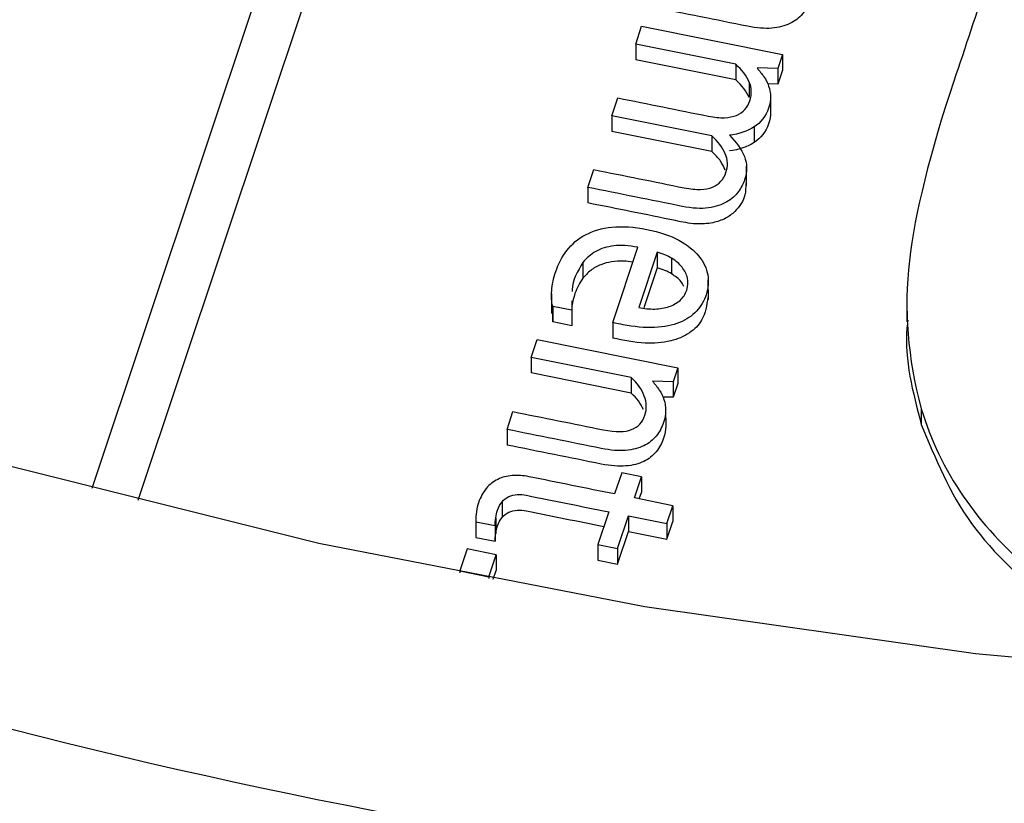
# Model space of a CAD drawing. Units: inches. Extents: x 0 to 34, y 0 to 22.
# Drawn here: x 27.8 to 27.9, y 18.1 to 18.2 of the extents above; entities that cross this region are included whole.
import ezdxf

# ---------------------------------------------------------------- set-up
doc = ezdxf.new("R2010")
doc.units = ezdxf.units.IN
doc.header["$MEASUREMENT"] = 0

msp = doc.modelspace()

# ---------------------------------------------------------------- linework, layer by layer
at = {"color": 8, "linetype": 'Continuous', "lineweight": 25}
msp.add_line((27.81347509157535, 18.11931417027575), (27.84132967079575, 18.20269618545309), dxfattribs=at)
at = {"color": 7, "linetype": 'Continuous', "lineweight": 25}
for p, q in [((27.83685515465402, 18.20122308063238), (27.80980709078543, 18.12025534982721)), ((27.85290309531886, 18.15545123661264), (27.85337583664578, 18.15686637644241)), ((27.85337583664578, 18.15686637644241), (27.86453454078201, 18.15461970477838)), ((27.86083268763224, 18.15385470517867), (27.85290309531886, 18.15545123661264)), ((27.85290309531886, 18.15545123661264), (27.85290533076474, 18.15421357452849)), ((27.86453454078201, 18.15461970477838), (27.86416824055549, 18.15352322611167)), ((27.86453454078201, 18.15461970477838), (27.86453677622789, 18.15338204269423)), ((27.86083492307812, 18.15261704309452), (27.85290533076474, 18.15421357452849)), ((27.86083268763224, 18.15385470517867), (27.86083492307812, 18.15261704309452)), ((27.86416824055549, 18.15352322611167), (27.86252599869331, 18.15356131373517)), ((27.86416824055549, 18.15352322611167), (27.86417047600138, 18.15228556402752)), ((27.86453677622789, 18.15338204269423), (27.86417047600138, 18.15228556402752)), ((27.86189566732028, 18.15244851669964), (27.86189790276616, 18.15121085461549)), ((27.86417047600138, 18.15228556402752), (27.86337409684018, 18.15230403401684)), ((27.85100754610098, 18.14977695546845), (27.85148027994927, 18.15119210519158)), ((27.86358985398122, 18.15129922271986), (27.8635920894271, 18.15006156063571)), ((27.85893713706052, 18.14818042956236), (27.85100754610098, 18.14977695546845)), ((27.85100754610098, 18.14977695546845), (27.85100978154687, 18.1485392933843)), ((27.86229495679507, 18.14888669694844), (27.86229719224096, 18.14764903486429)), ((27.85893937250641, 18.14694276747821), (27.85100978154687, 18.1485392933843)), ((27.85893713706052, 18.14818042956236), (27.85893937250641, 18.14694276747821)), ((27.8616995254307, 18.14424521316505), (27.86169673112335, 18.14579229077024)), ((27.84911199718932, 18.14410267859278), (27.84958244140184, 18.14551097099391)), ((27.84911199718932, 18.14410267859278), (27.8491142326352, 18.14286501651071)), ((27.85108790781645, 18.13339587683227), (27.85307846322936, 18.13935455674404)), ((27.85461831730085, 18.13896772818958), (27.85315316541436, 18.13458180740368)), ((27.85461831730085, 18.13896772818958), (27.85462055274673, 18.13773006610543)), ((27.84872438865856, 18.13814307589293), (27.84872662410444, 18.13690541380879)), ((27.85575406226801, 18.13848307136507), (27.8557562977139, 18.13724540928092)), ((27.85462055274673, 18.13773006610543), (27.85355837495666, 18.13455044749564)), ((27.8586653444004, 18.13522761386298), (27.85866255009305, 18.13677469146817)), ((27.84623018829748, 18.13565917914826), (27.84623298260484, 18.13411210154307)), ((27.84784844902768, 18.13510316775173), (27.84784058735816, 18.134371501029)), ((27.87439922241471, 18.13499132996632), (27.87440201672206, 18.13344425236113)), ((27.84632515666035, 18.13467661158391), (27.84632739210624, 18.13343894949976)), ((27.84784058735816, 18.134371501029), (27.84632515666035, 18.13467661158391)), ((27.84632739210624, 18.13343894949976), (27.84634055568141, 18.13426584807896)), ((27.84784058735816, 18.134371501029), (27.84784282280404, 18.13313383894485)), ((27.84784282280404, 18.13313383894485), (27.84632739210624, 18.13343894949976)), ((27.85108790781645, 18.13339587683227), (27.85109014326233, 18.13215821475019)), ((27.84461349335043, 18.13063654411567), (27.84508624740678, 18.13205168977016)), ((27.84508624740678, 18.13205168977016), (27.85624494629223, 18.1298050023881)), ((27.85254309459011, 18.1290400071219), (27.84461349335043, 18.13063654411567)), ((27.84461349335043, 18.13063654411567), (27.84461572879631, 18.12939888203152)), ((27.85254533003599, 18.12780234503982), (27.84461572879631, 18.12939888203152)), ((27.85624494629223, 18.1298050023881), (27.85587865879515, 18.12870852954607)), ((27.85624494629223, 18.1298050023881), (27.85624718173811, 18.12856734030395)), ((27.85254309459011, 18.1290400071219), (27.85254533003599, 18.12780234503982)), ((27.85587865879515, 18.12870852954607), (27.85423640420345, 18.12874661134484)), ((27.85587865879515, 18.12870852954607), (27.85588089424104, 18.12747086746192)), ((27.85624718173811, 18.12856734030395), (27.85588089424104, 18.12747086746192)), ((27.85588089424104, 18.12747086746192), (27.85506233835916, 18.12748984873348)), ((27.84270536197019, 18.12492456964172), (27.84317810687572, 18.12633971683167)), ((27.85528080180055, 18.12642627419815), (27.85528303724643, 18.125188612114)), ((27.87554275774082, 18.12656170729671), (27.8755449931867, 18.12532404521255)), ((27.84270536197019, 18.12492456964172), (27.84270759741607, 18.12368690755757)), ((27.85179651965369, 18.12148509841999), (27.85123792846398, 18.11981296908389)), ((27.85336041715675, 18.12117023356777), (27.85179651965369, 18.12148509841999)), ((27.85280182596705, 18.11949810423177), (27.85336041715675, 18.12117023356777)), ((27.85336041715675, 18.12117023356777), (27.85336265260263, 18.11993257148362)), ((27.8531913173261, 18.11941968344052), (27.85336265260263, 18.11993257148362)), ((27.84231612077822, 18.11919934119194), (27.8423183562241, 18.11796167910779)), ((27.85585471176853, 18.11888343149366), (27.85280182596705, 18.11949810423177)), ((27.85076518611401, 18.1183978290668), (27.84989753644131, 18.11580053769557)), ((27.85538197044161, 18.11746829166386), (27.85585471176853, 18.11888343149366)), ((27.85585471176853, 18.11888343149366), (27.85585694721441, 18.11764576940951)), ((27.84022232566365, 18.11781822933153), (27.84022456110953, 18.11658056724738)), ((27.84023835179279, 18.11761000486742), (27.84176259958621, 18.11730311576107)), ((27.84023835179279, 18.11761000486742), (27.84024058723868, 18.11637234278327)), ((27.84180626120313, 18.11791235035816), (27.84180849664901, 18.11667468827401)), ((27.85146143394443, 18.11548567284338), (27.8523290719107, 18.11808295857731)), ((27.8523290719107, 18.11808295857731), (27.85538197044161, 18.11746829166386)), ((27.8523290719107, 18.11808295857731), (27.85233130735659, 18.11684529649316)), ((27.85538420588749, 18.11623062957971), (27.85585694721441, 18.11764576940951)), ((27.84176259958621, 18.11730311576107), (27.84176483503209, 18.11606545367692)), ((27.85146366939031, 18.11424801075923), (27.85233130735659, 18.11684529649316)), ((27.85233130735659, 18.11684529649316), (27.85538420588749, 18.11623062957971)), ((27.85538197044161, 18.11746829166386), (27.85538420588749, 18.11623062957971)), ((27.84022510454543, 18.1165805920655), (27.84024058723868, 18.11637234278327)), ((27.84024058723868, 18.11637234278327), (27.84176483503209, 18.11606545367692)), ((27.83954268285793, 18.11545716218134), (27.83896004097725, 18.11371306995887)), ((27.84183345304561, 18.11499594127068), (27.83954268285793, 18.11545716218134)), ((27.84989753644131, 18.11580053769557), (27.85146143394443, 18.11548567284338)), ((27.84989753644131, 18.11580053769557), (27.8498997718872, 18.11456287561142)), ((27.85146143394443, 18.11548567284338), (27.85146366939031, 18.11424801075923)), ((27.84125082389435, 18.11325185487288), (27.84183345304561, 18.11499594127068)), ((27.84183345304561, 18.11499594127068), (27.84183568849149, 18.11375827918653)), ((27.8498997718872, 18.11456287561142), (27.85146366939031, 18.11424801075923)), ((27.83896004097725, 18.11371306995887), (27.83896028534301, 18.11357777603404)), ((27.83896004097725, 18.11371306995887), (27.84125082389435, 18.11325185487288)), ((27.84160289660205, 18.11306142224587), (27.84183568849149, 18.11375827918653)), ((27.84125082389435, 18.11325185487288), (27.84125104518333, 18.11312933749062))]:
    msp.add_line(p, q, dxfattribs=at)
at = {"color": 7, "linetype": 'Continuous', "lineweight": 25, "flags": 128}
msp.add_lwpolyline([(27.55960099393256, 18.3030853654314), (27.5704149500754, 18.28415228068814), (27.58278287394297, 18.26580435166229), (27.59665289016442, 18.24811853594452), (27.61196682307153, 18.23116901399223), (27.62866044070774, 18.21502687799084), (27.64666372423921, 18.19975983366853), (27.66590116163826, 18.18543191631488), (27.68629206440693, 18.17210322219456), (27.70775090601268, 18.15982965648276), (27.73018768061635, 18.14866269877944), (27.7535082805879, 18.13864918718602), (27.77761489122658, 18.12983112185003), (27.80240640102973, 18.12224548880201), (27.82777882578958, 18.11592410482314), (27.85362574473914, 18.11089348399468), (27.8798387469179, 18.10717472648864), (27.90630788588506, 18.10478343006637), (27.93292214087311, 18.10372962465608), (27.95956988244753, 18.10401773028389), (27.98613934071941, 18.10564653853469), (28.01251907414721, 18.1086092176206), (28.03859843696134, 18.11289334103595)], dxfattribs=at)
at = {"color": 7, "linetype": 'Continuous', "lineweight": 25}
msp.add_arc((27.9224559971412, 18.56343870452578), 0.4773260724636261, 228.5244971523706, 263.1678855676658, dxfattribs=at)
for points, knots in [([(27.88351127811087, 18.16864143322781), (27.88171565725846, 18.1632662852501), (27.87992003640609, 18.15789113727243), (27.87622663684098, 18.1468350342111), (27.87504272853309, 18.14208362242283), (27.87415043333521, 18.13446792405242), (27.87445982674363, 18.13056444320879), (27.87554275774082, 18.12656170729671)], [0, 0, 0, 0, 0.321152494729421, 0.321152494729421, 0.660576247364694, 0.660576247364694, 1, 1, 1, 1]), ([(27.86686923729781, 18.15987162422818), (27.86686674282642, 18.15956859866263), (27.86681218247746, 18.15925045724816), (27.8665683709174, 18.15852061318765), (27.86637311823368, 18.15816131633104), (27.86585764713028, 18.15752306960888), (27.86552900539139, 18.1572670932156), (27.86473123391374, 18.15688457503804), (27.86425566476866, 18.15676281810378), (27.86314754451159, 18.15666579880645), (27.86250092558312, 18.1567175063813), (27.85927475623796, 18.15736705943177), (27.85678427685276, 18.15786848955173), (27.85429379746754, 18.1583699196717)], [0, 0, 0, 0, 0.102838131479069, 0.102838131479069, 0.223515530663737, 0.223515530663737, 0.345279243667032, 0.345279243667032, 0.467902469115308, 0.467902469115308, 0.589241050350223, 0.589241050350223, 1, 1, 1, 1]), ([(27.86156289666485, 18.15027014201951), (27.86174073784159, 18.15046472426177), (27.86187046698169, 18.15069824901507), (27.86212801440443, 18.15146921105079), (27.86211073502292, 18.15196637985481), (27.86189566732028, 18.15244851669964)], [0, 0, 0, 0, 0.346666666666693, 0.346666666666693, 1, 1, 1, 1]), ([(27.85148028882207, 18.1511921028236), (27.85387238252402, 18.15071048155861), (27.85626447622597, 18.15022886029362), (27.85914115612908, 18.14964967302651), (27.85956899292716, 18.14960741641812), (27.86030669995877, 18.14963546101534), (27.86062436105378, 18.14969845766992), (27.86116791293295, 18.14991814611863), (27.86138946081724, 18.15007467281352), (27.86156289666485, 18.15027014201951)], [0, 0, 0, 0, 0.620142197700332, 0.620142197700332, 0.745769530567839, 0.745769530567839, 0.87288476528392, 0.87288476528392, 1, 1, 1, 1]), ([(27.86358985398122, 18.15129922271986), (27.86359079347548, 18.15100647664816), (27.86353966709216, 18.15069861472743), (27.86321572966731, 18.14972891581143), (27.86283451831561, 18.14923518246154), (27.86229495679507, 18.14888669694844)], [0, 0, 0, 0, 0.332155477031801, 0.332155477031801, 1, 1, 1, 1]), ([(27.8635920894271, 18.15006156063571), (27.86359302892137, 18.14976881456401), (27.86354190253805, 18.14946095264328), (27.8632179651132, 18.14849125372728), (27.86283675376149, 18.14799752037739), (27.86229719224096, 18.14764903486429)], [0, 0, 0, 0, 0.332155477031801, 0.332155477031801, 1, 1, 1, 1]), ([(27.86033091899758, 18.14822892905888), (27.86088731305976, 18.14767075605304), (27.8612870580013, 18.14712218082389), (27.86175035653853, 18.14597569596008), (27.86175629427253, 18.14536013094227), (27.8614346461581, 18.1443972850221), (27.8612697792899, 18.14408672474359), (27.86082269503548, 18.14344878868536), (27.86051817835873, 18.14317387539127), (27.85973499862245, 18.14272228486484), (27.85925243535196, 18.14256567566444), (27.85809375889752, 18.14239602965753), (27.85739842122872, 18.14243429995658), (27.85409295595976, 18.14309981835286), (27.85160247657458, 18.14360124847281), (27.84911199718932, 18.14410267859278)], [0, 0, 0, 0, 0.189844638722685, 0.189844638722685, 0.379689277445472, 0.379689277445472, 0.467690177686874, 0.467690177686874, 0.554863080076529, 0.554863080076529, 0.642673389965258, 0.642673389965258, 0.7307747975926491, 0.7307747975926491, 1, 1, 1, 1]), ([(27.85966391366888, 18.14458558194272), (27.85984175484567, 18.14478016418497), (27.85997148398574, 18.1450136889383), (27.86023017606359, 18.14578807747192), (27.86021175202698, 18.14628181977798), (27.85978699150215, 18.14725796956058), (27.8594351871175, 18.1477290798093), (27.8589371386019, 18.14818042459568)], [0, 0, 0, 0, 0.20886545261924, 0.20886545261924, 0.6051742601531359, 0.6051742601531359, 1, 1, 1, 1]), ([(27.86000944947052, 18.14547243303915), (27.8598990192294, 18.14571102832755), (27.85965070053054, 18.14624754505491), (27.85919333963911, 18.1466945505664), (27.85893937250641, 18.14694276747821)], [0, 0, 0, 0, 0.4447117419489962, 0.9999999999999999, 0.9999999999999999, 0.9999999999999999, 0.9999999999999999]), ([(27.84958245048131, 18.14551096924477), (27.85197454418329, 18.14502934797975), (27.85436663788519, 18.14454772671478), (27.85724331778831, 18.14396853944766), (27.85767115458636, 18.14392628283927), (27.85840886161798, 18.14395432743646), (27.8587253780578, 18.1440138975931), (27.85899829865255, 18.14412716831541)], [0, 0, 0, 0, 0.71045139331613, 0.71045139331613, 0.854373406695094, 0.854373406695094, 1, 1, 1, 1]), ([(27.86163968654413, 18.14440332040153), (27.86163221488083, 18.14410453535987), (27.86161256407914, 18.14331871761433), (27.86100737202408, 18.14232692706671), (27.86003689013188, 18.14159909084123), (27.85896100638854, 18.14123926066425), (27.85756889577468, 18.1411494480314), (27.85427364021091, 18.14184481354659), (27.85142307484791, 18.14240847423632), (27.8491142326352, 18.14286501651071)], [0, 0, 0, 0, 0.07496734647528715, 0.197167404593724, 0.2634310930622595, 0.3357567175060078, 0.4218985193289136, 0.5317612712449212, 0.9999999999999999, 0.9999999999999999, 0.9999999999999999, 0.9999999999999999]), ([(27.84632515414732, 18.13467661652655), (27.84623548329118, 18.13502745423954), (27.84620949815627, 18.1354422657364), (27.84628517239581, 18.13640330415448), (27.84639246040147, 18.13690478252804), (27.84677477524214, 18.13804923283887), (27.84707068919738, 18.13861133732398), (27.84784813184413, 18.1396167373136), (27.8483306312442, 18.14003255044847), (27.84951689956316, 18.14066225838668), (27.85021287399796, 18.14086769315684), (27.85183575021183, 18.14103701522912), (27.85275665045014, 18.14098087267555), (27.85480953381124, 18.14056754761205), (27.85565397066479, 18.14028050694693), (27.85700526669206, 18.13954034756814), (27.85753238307626, 18.13911971990652), (27.85828875512591, 18.13818862056857), (27.85852664693385, 18.13769079697561), (27.85870489569603, 18.13664116973416), (27.85866915916696, 18.13611886600731), (27.85833377518996, 18.13511490211184), (27.85807580814842, 18.13468046501405), (27.85738029233952, 18.13391676884118), (27.85693050491451, 18.13361649463863), (27.85582650548297, 18.13317501824438), (27.85516952722613, 18.13304583652162), (27.85363990445525, 18.13296652952583), (27.85276404889365, 18.13305109068359), (27.85171558056748, 18.13326218803367), (27.85132024560362, 18.13334544126061), (27.85108790781645, 18.13339587683227)], [0, 0, 0, 0, 0.0622431326788215, 0.0622431326788215, 0.124937094324022, 0.124937094324022, 0.199104460714725, 0.199104460714725, 0.273146264925323, 0.273146264925323, 0.346880615455913, 0.346880615455913, 0.420236398452844, 0.420236398452844, 0.492343572377485, 0.492343572377485, 0.564450746302091, 0.564450746302091, 0.6372157641766351, 0.6372157641766351, 0.710617722870464, 0.710617722870464, 0.779644730383856, 0.779644730383856, 0.848185244714471, 0.848185244714471, 0.916352418881268, 0.916352418881268, 0.9843935030917099, 0.9843935030917099, 1, 1, 1, 1]), ([(27.85307846322936, 18.13935455674404), (27.85236479991495, 18.13949824485623), (27.85173379810302, 18.13953752292657), (27.85062601751548, 18.1394021799149), (27.85014844066803, 18.13925331824586), (27.84933418174708, 18.13879893371442), (27.84899584988389, 18.13850531382075), (27.84872438865856, 18.13814307589293)], [0, 0, 0, 0, 0.331908203709995, 0.331908203709995, 0.663816407419989, 0.663816407419989, 1, 1, 1, 1]), ([(27.84872438865856, 18.13814307589293), (27.84830336292113, 18.13744425725514), (27.84785651740563, 18.13670258294242), (27.84785658196946, 18.13590643180803), (27.8478565857001, 18.13586042833505)], [0, 0, 0, 0, 0.9422176632097815, 1, 1, 1, 1]), ([(27.85268190792137, 18.13816747793563), (27.85244038357346, 18.13820625903991), (27.85187848358487, 18.13829648225029), (27.85100173626933, 18.13823631034516), (27.85009620069351, 18.13799950340528), (27.84929603714115, 18.13755515150476), (27.84891810453937, 18.13712390556888), (27.84872662410444, 18.13690541380879)], [0, 0, 0, 0, 0.1604830489206684, 0.3733595562424535, 0.5646750972623593, 0.7794416218269745, 1, 1, 1, 1]), ([(27.85641884801339, 18.13515303990665), (27.85666540502052, 18.1353703566008), (27.85684085198216, 18.13564221708171), (27.85705833647227, 18.13629325168964), (27.85707536487805, 18.13661163581748), (27.85693480466879, 18.13723236379376), (27.85679025874945, 18.13751745379572), (27.85636767265206, 18.13804695283816), (27.85609056832783, 18.13828001206704), (27.85575406226801, 18.13848307136507)], [0, 0, 0, 0, 0.254459909744111, 0.254459909744111, 0.5036185713685409, 0.5036185713685409, 0.752777232993121, 0.752777232993121, 1, 1, 1, 1]), ([(27.85672835734053, 18.13626139752952), (27.85666272320786, 18.13638884929938), (27.85646060402585, 18.13678133483126), (27.85604019045012, 18.1370583495271), (27.8557562977139, 18.13724540928092)], [0, 0, 0, 0, 0.3247298550354282, 1, 1, 1, 1]), ([(27.84872662410444, 18.13690541380879), (27.84845630753425, 18.13654660237891), (27.84824502967768, 18.13613933455121), (27.84798621050959, 18.13536456557582), (27.84790771979091, 18.13505547105914), (27.84786030209673, 18.13476059478279)], [0, 0, 0, 0, 0.326919037180348, 0.326919037180348, 0.5599999999833307, 0.5599999999833307, 0.5599999999833307, 0.5599999999833307]), ([(27.85862528855615, 18.13538891348927), (27.8585392673068, 18.13476541118303), (27.85839446357014, 18.13371583954292), (27.85722518057625, 18.13247924432444), (27.85560403723017, 18.1318212723745), (27.85344748991637, 18.13167279961687), (27.85194049482609, 18.13198311385148), (27.85109014326233, 18.13215821475019)], [0, 0, 0, 0, 0.2298930629116372, 0.3869901308792594, 0.5499869168305983, 0.7460712835407617, 1, 1, 1, 1]), ([(27.85315315863006, 18.13458181083078), (27.85358928621116, 18.13449400142887), (27.85401386233531, 18.13445605828205), (27.85483446223283, 18.134474955554), (27.85520825826621, 18.13454104961185), (27.85554743208927, 18.13465560883469)], [0, 0, 0, 0, 0.496557072713541, 0.496557072713541, 1, 1, 1, 1]), ([(27.87447130975407, 18.13359474203248), (27.87444875856273, 18.13339084924163), (27.87414275448973, 18.13062416505592), (27.87487069696153, 18.12787272027841), (27.8755449931867, 18.12532404521255)], [0, 0, 0, 0, 0.07369572280683873, 1, 1, 1, 1]), ([(27.84317810457262, 18.1263397132895), (27.84557019827455, 18.12585809202452), (27.8479622919765, 18.12537647075951), (27.85131915275165, 18.12470060445396), (27.85206000959466, 18.12470869057131), (27.85310082337145, 18.12511509498119), (27.85345152790076, 18.12549635669144), (27.85379950308498, 18.12653801206418), (27.85378451301408, 18.12704203386408), (27.85338817631561, 18.12809759310494), (27.85304114310574, 18.12858866233552), (27.85254309459011, 18.1290400071219)], [0, 0, 0, 0, 0.39592757779434, 0.39592757779434, 0.555611076020828, 0.555611076020828, 0.716121663808097, 0.716121663808097, 0.858686968488672, 0.858686968488672, 1, 1, 1, 1]), ([(27.85423640549545, 18.12874661844228), (27.85443450853095, 18.12850925669808), (27.85461401888668, 18.12828660926586), (27.85493516107135, 18.12781237120412), (27.85505688227338, 18.12755747543326), (27.8552352507015, 18.1270125479504), (27.85527774628764, 18.12672676022936), (27.85528080180055, 18.12642627419815)], [0, 0, 0, 0, 0.331426918616175, 0.331426918616175, 0.66285383723235, 0.66285383723235, 1, 1, 1, 1]), ([(27.85528080180055, 18.12642627419815), (27.85527830732911, 18.12612324863264), (27.85522374698016, 18.12580510721817), (27.85497993542008, 18.12507526315766), (27.85478468273643, 18.12471596630104), (27.85426921163299, 18.12407771957889), (27.85394056989409, 18.12382174318559), (27.85314279841642, 18.12343922500802), (27.85266722927127, 18.12331746807387), (27.85155910901427, 18.12322044877649), (27.8509124900858, 18.12327215635134), (27.84768632074066, 18.12392170940178), (27.8451958413554, 18.12442313952176), (27.84270536197019, 18.12492456964172)], [0, 0, 0, 0, 0.102838131479021, 0.102838131479021, 0.223515530663636, 0.223515530663636, 0.34527924366697, 0.34527924366697, 0.467902469115289, 0.467902469115289, 0.5892410503502571, 0.5892410503502571, 1, 1, 1, 1]), ([(27.87554275774082, 18.12656170729671), (27.87703844758824, 18.1216097167914), (27.8799758061421, 18.11733453089673), (27.88872775442986, 18.11002982301527), (27.89418239480417, 18.10755704954582), (27.90767983088728, 18.1048394920207), (27.91410324967924, 18.10486426330514), (27.91997330738574, 18.1063373316845)], [0, 0, 0, 0, 0.326682783582242, 0.326682783582242, 0.652568316328438, 0.652568316328438, 1, 1, 1, 1]), ([(27.85528303724643, 18.125188612114), (27.855280542775, 18.12488558654848), (27.85522598242604, 18.12456744513402), (27.85498217086597, 18.12383760107351), (27.85478691818231, 18.12347830421689), (27.85427144707888, 18.12284005749474), (27.85394280533998, 18.12258408110144), (27.85314503386231, 18.12220156292387), (27.85266946471715, 18.12207980598972), (27.85156134446015, 18.12198278669235), (27.85091472553169, 18.12203449426719), (27.84768855618655, 18.12268404731763), (27.84519807680128, 18.12318547743761), (27.84270759741607, 18.12368690755757)], [0, 0, 0, 0, 0.102838131479021, 0.102838131479021, 0.223515530663636, 0.223515530663636, 0.34527924366697, 0.34527924366697, 0.467902469115289, 0.467902469115289, 0.5892410503502571, 0.5892410503502571, 1, 1, 1, 1]), ([(27.8755449931867, 18.12532404521255), (27.87666006543322, 18.12261916450105), (27.87888743510299, 18.11721613409115), (27.88600644071478, 18.1107752172617), (27.89236495080443, 18.10690241552717), (27.89639070048956, 18.10621618458364), (27.89688506695636, 18.10613191467281)], [0, 0, 0, 0, 0.3188698935386101, 0.636946289077849, 0.9554166070006814, 1, 1, 1, 1]), ([(27.85123792871634, 18.11981297271467), (27.84897505800138, 18.12026857637908), (27.84671218728631, 18.12072418004353), (27.84397794635751, 18.12127468881911), (27.84353686999938, 18.12130380950745), (27.8426925297542, 18.12124093613486), (27.84231159195048, 18.12114209954439), (27.84162533662266, 18.12080486437862), (27.84132241862834, 18.12056525580718), (27.84081046494062, 18.11995595134326), (27.84060279434135, 18.1195735559648), (27.84045055519824, 18.11911783173919)], [0, 0, 0, 0, 0.5428403564995921, 0.5428403564995921, 0.655917419728876, 0.655917419728876, 0.7701401101502631, 0.7701401101502631, 0.88436280057177, 0.88436280057177, 1, 1, 1, 1]), ([(27.84180626120313, 18.11791235035816), (27.84183758186435, 18.11813277590311), (27.8418819452211, 18.11833594760174), (27.84203647367465, 18.11879852482319), (27.84215950817524, 18.11902608354424), (27.84231612077822, 18.11919934119194)], [0, 0, 0, 0, 0.407407407407123, 0.407407407407123, 1, 1, 1, 1]), ([(27.84231612077822, 18.11919934119194), (27.84246947270736, 18.11937691230117), (27.84265102604621, 18.11951223575823), (27.84305617490105, 18.11969762176071), (27.84327547929897, 18.11974741462101), (27.84375041094613, 18.11977726279781), (27.84399860061446, 18.11976020524185), (27.84642740539232, 18.11927119261311), (27.84859629575316, 18.11883451083991), (27.85076518611401, 18.1183978290668)], [0, 0, 0, 0, 0.0872601472108088, 0.0872601472108088, 0.176944187399865, 0.176944187399865, 0.265022106886042, 0.265022106886042, 1, 1, 1, 1]), ([(27.8423183562241, 18.11796167910779), (27.84247170815324, 18.11813925021702), (27.84265326149209, 18.11827457367407), (27.84305841034693, 18.11845995967656), (27.84327771474486, 18.11850975253686), (27.84375264639202, 18.11853960071366), (27.84400083606034, 18.1185225431577), (27.84629981040741, 18.11805967043152), (27.84833887033748, 18.11764912856091), (27.85037793026754, 18.11723858669037)], [0, 0, 0, 0, 0.0872601472108088, 0.0872601472108088, 0.176944187399865, 0.176944187399865, 0.265022106886042, 0.265022106886042, 0.9560040017687729, 0.9560040017687729, 0.9560040017687729, 0.9560040017687729]), ([(27.84180849664901, 18.11667468827401), (27.84183981731023, 18.11689511381896), (27.84188418066699, 18.11709828551759), (27.84203870912054, 18.11756086273904), (27.84216174362113, 18.11778842146009), (27.8423183562241, 18.11796167910779)], [0, 0, 0, 0, 0.407407407407123, 0.407407407407123, 1, 1, 1, 1])]:
    msp.add_open_spline(points, degree=3, knots=knots, dxfattribs=at)
for points in [[(27.86189566732028, 18.15244851669964), (27.86168614960186, 18.15293319307879), (27.86133073614791, 18.15340336039228), (27.86083268763224, 18.15385470517867)], [(27.86252599853756, 18.15356131649908), (27.86272410157308, 18.15332395475481), (27.86290475658395, 18.15310473382061), (27.86306647233156, 18.15287104128761)], [(27.86306647233156, 18.15287104128761), (27.8632293327342, 18.15264077525261), (27.863354487902, 18.15239615897559), (27.86344519850869, 18.15213287899492)], [(27.86189790276616, 18.15121085461549), (27.86168838504774, 18.15169553099464), (27.86133297159379, 18.15216569830812), (27.86083492307812, 18.15261704309452)], [(27.86344519850869, 18.15213287899492), (27.8635403144445, 18.1518687120506), (27.86358450915795, 18.1515928557552), (27.86358985398122, 18.15129922271986)], [(27.86229495679507, 18.14888669694844), (27.8617521346006, 18.14854252489692), (27.86110039222086, 18.14832267762464), (27.86033091899758, 18.14822892905888)], [(27.86229719224096, 18.14764903486429), (27.86175437004649, 18.14730486281277), (27.86110262766675, 18.14708501554049), (27.86033315444346, 18.14699126697473)], [(27.85899829865255, 18.14412716831541), (27.85927007459222, 18.14423701253981), (27.85949047782123, 18.14439011273678), (27.85966391366888, 18.14458558194272)], [(27.85575406226801, 18.13848307136507), (27.85541870086337, 18.13868955716104), (27.85503973765591, 18.13884996726993), (27.85461831730085, 18.13896772818958)], [(27.8557562977139, 18.13724540928092), (27.85542093630926, 18.13745189507689), (27.8550419731018, 18.13761230518578), (27.85462055274673, 18.13773006610543)], [(27.85554743208927, 18.13465560883469), (27.85588546125707, 18.13476674155964), (27.85617669633531, 18.13493483624889), (27.85641884801339, 18.13515303990665)], [(27.85351339131915, 18.12651506955171), (27.85330827699176, 18.12697277870387), (27.85298588434148, 18.12740310303088), (27.852545330036, 18.12780234503775)], [(27.84045055519824, 18.11911783173919), (27.84034375568006, 18.11876998152032), (27.84027500798038, 18.11846566745421), (27.84024871742819, 18.11820400257735)], [(27.84024871742819, 18.11820400257735), (27.84021802154695, 18.11794322466411), (27.84021347944391, 18.117746663248), (27.84023835179279, 18.11761000486742)], [(27.84176259566185, 18.11730311544258), (27.84176044312542, 18.11749371082652), (27.84177167986799, 18.11769623827475), (27.84180626120313, 18.11791235035816)], [(27.84176483110773, 18.11606545335843), (27.8417626785713, 18.11625604874236), (27.84177391531388, 18.1164585761906), (27.84180849664901, 18.11667468827401)]]:
    msp.add_open_spline(points, degree=3, dxfattribs=at)

doc.saveas('drawing.dxf')
